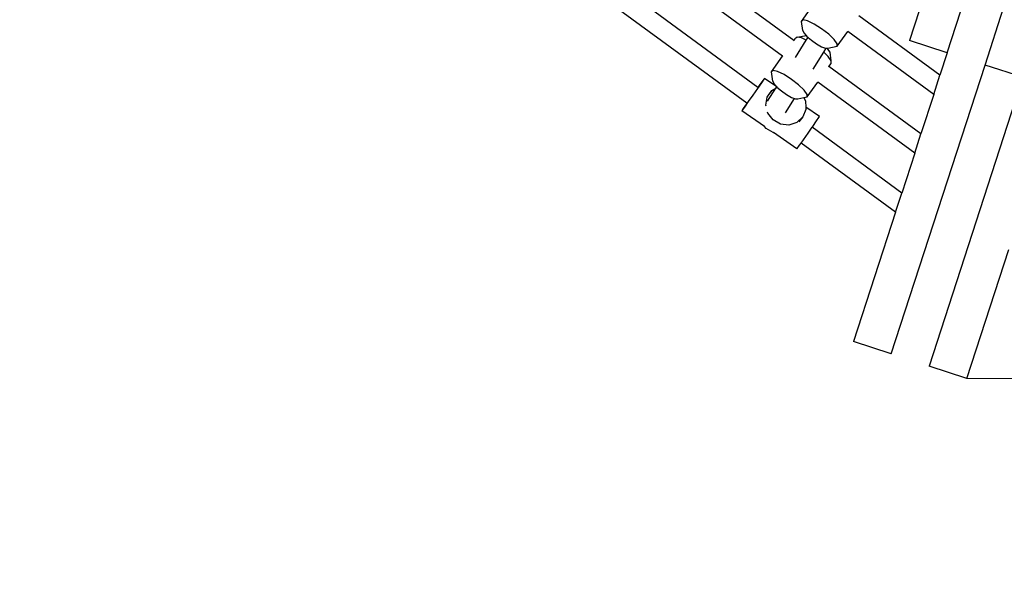
# Model space of a CAD drawing. Units: millimetres. Extents: x -3903 to 5306, y -5115 to 4042.
# Drawn here: x -1351 to -607, y -2560 to -2145 of the extents above; entities that cross this region are included whole.
import ezdxf

# ---------------------------------------------------------------- set-up
doc = ezdxf.new("R2010")
doc.units = ezdxf.units.MM
doc.layers.add('Зона безопасности', color=140, linetype='Continuous', lineweight=35)
doc.layers.add('Размеры', color=10, linetype='Continuous', lineweight=5)
doc.dimstyles.new('размеры Маф', dxfattribs={"dimtxt": 150, "dimasz": 50, "dimexe": 50, "dimexo": 0.0625, "dimgap": 0.09, "dimtad": 1, "dimdec": 0, "dimzin": 0, "dimdsep": 46, "dimtxsty": 'Standard', "dimblk": 'ARCHTICK', "dimcen": 0.09, "dimdle": 50, "dimclrd": 256, "dimclre": 256, "dimclrt": 256, "dimadec": 0, "dimazin": 0, "dimtfac": 1, "dimtdec": 0, "dimtix": 1, "dimtofl": 0, "dimtmove": 0, "dimatfit": 3, "dimfxl": 1, "dimtolj": 1, "dimtzin": 0, "dimlwd": -1, "dimlwe": -1, "dimarcsym": 1})

# ---------------------------------------------------------------- blocks, each defined once
blk = doc.blocks.new('_ArchTick')
at = {"color": 0, "linetype": 'ByBlock', "const_width": 0.15}
blk.add_lwpolyline([(-0.5, -0.5), (0.5, 0.5)], dxfattribs=at)
blk = doc.blocks.new('*D12')
at = {"layer": 'Defpoints', "color": 0, "transparency": 16777216}
for p in [(-3852.87, -8.35), (4147.13, -8.35), (4147.13, -5065.49)]:
    blk.add_point(p, dxfattribs=at)
at = {"layer": 'Размеры', "transparency": 16777216}
for p, q in [((-3852.87, -8.42), (-3852.87, -5115.49)), ((4147.13, -8.42), (4147.13, -5115.49)), ((-3902.87, -5065.49), (4197.13, -5065.49))]:
    blk.add_line(p, q, dxfattribs=at)
at = {"layer": 'Размеры', "transparency": 16777216, "xscale": 50, "yscale": 50, "zscale": 50, "rotation": 180}
blk.add_blockref('_ArchTick', (-3852.87, -5065.49), dxfattribs=at)
at = {"layer": 'Размеры', "transparency": 16777216, "xscale": 50, "yscale": 50, "zscale": 50}
blk.add_blockref('_ArchTick', (4147.13, -5065.49), dxfattribs=at)
at = {"layer": 'Размеры', "transparency": 16777216, "insert": (147.13, -4990.4), "char_height": 150, "attachment_point": 5}
blk.add_mtext('\\A1;8000', dxfattribs=at)
blk = doc.blocks.new('*D14')
at = {"layer": 'Defpoints', "color": 0, "transparency": 16777216}
for p in [(-2421.24, -40.97), (2633.76, -40.97), (2633.76, -4718.05)]:
    blk.add_point(p, dxfattribs=at)
at = {"layer": 'Размеры', "transparency": 16777216}
for p, q in [((-2421.24, -41.03), (-2421.24, -4768.05)), ((2633.76, -41.03), (2633.76, -4768.05)), ((-2471.24, -4718.05), (2683.76, -4718.05))]:
    blk.add_line(p, q, dxfattribs=at)
at = {"layer": 'Размеры', "transparency": 16777216, "xscale": 50, "yscale": 50, "zscale": 50, "rotation": 180}
blk.add_blockref('_ArchTick', (-2421.24, -4718.05), dxfattribs=at)
at = {"layer": 'Размеры', "transparency": 16777216, "xscale": 50, "yscale": 50, "zscale": 50}
blk.add_blockref('_ArchTick', (2633.76, -4718.05), dxfattribs=at)
at = {"layer": 'Размеры', "transparency": 16777216, "insert": (106.26, -4642.96), "char_height": 150, "attachment_point": 5}
blk.add_mtext('\\A1;5055', dxfattribs=at)
blk = doc.blocks.new('*D15')
at = {"layer": 'Defpoints', "color": 0, "transparency": 16777216}
for p in [(-628.64, 2419.3), (4902.88, 2419.3), (-635.33, -2416.1)]:
    blk.add_point(p, dxfattribs=at)
at = {"layer": 'Размеры', "transparency": 16777216}
for p, q in [((4902.88, -2466.1), (4902.88, 2469.3)), ((-628.58, 2419.3), (4952.88, 2419.3)), ((-635.27, -2416.1), (4952.88, -2416.1))]:
    blk.add_line(p, q, dxfattribs=at)
at = {"layer": 'Размеры', "transparency": 16777216, "xscale": 50, "yscale": 50, "zscale": 50}
for p, rotation in [((4902.88, 2419.3), 90), ((4902.88, -2416.1), 270)]:
    blk.add_blockref('_ArchTick', p, dxfattribs=dict(at, rotation=rotation))
at = {"layer": 'Размеры', "transparency": 16777216, "insert": (4827.79, 1.6), "char_height": 150, "attachment_point": 5, "rotation": 90}
blk.add_mtext('\\A1;4835', dxfattribs=at)

msp = doc.modelspace()

# ---------------------------------------------------------------- linework, layer by layer
for p, q in [((-765.95, -2161.2), (-953.82, -2023.33)), ((-774.45, -2173.03), (-962.51, -2035.42)), ((-793.15, -2196.47), (-970.56, -2066.28)), ((-801.5, -2208.43), (-979.12, -2078.47)), ((-650.1, -2170.32), (-636.09, -2127.19)), ((-760.28, -2146.63), (-751.79, -2134.81)), ((-671.41, -2138.81), (-678.64, -2161.05)), ((-621.57, -2179.59), (-607.56, -2136.46)), ((-759.03, -2145.6), (-760.28, -2146.63)), ((-759.19, -2153.59), (-760.28, -2146.63)), ((-755.64, -2146.32), (-759.03, -2145.6)), ((-750.7, -2148.65), (-755.64, -2146.32)), ((-745.05, -2152.21), (-750.7, -2148.65)), ((-655.63, -2187.31), (-716.8, -2142.42)), ((-759.19, -2153.59), (-758.41, -2155.41)), ((-758.41, -2155.41), (-756.74, -2157.31)), ((-739.69, -2156.36), (-745.05, -2152.21)), ((-733.37, -2165.47), (-725.26, -2154.19)), ((-660.31, -2201.74), (-725.26, -2154.19)), ((-765.95, -2161.2), (-764.73, -2159.5)), ((-765.69, -2161.39), (-765.95, -2161.2)), ((-764.86, -2173.88), (-756.61, -2160.84)), ((-763.49, -2158.49), (-764.73, -2159.5)), ((-763.49, -2158.49), (-756.74, -2157.31)), ((-760.09, -2159.19), (-763.49, -2158.49)), ((-756.61, -2160.84), (-760.09, -2159.19)), ((-756.74, -2157.31), (-756.12, -2158)), ((-756.61, -2160.84), (-755.28, -2158.73)), ((-756.12, -2158), (-755.28, -2158.73)), ((-755.28, -2158.73), (-752.71, -2160.94)), ((-752.71, -2160.94), (-748.78, -2163.69)), ((-735.53, -2160.4), (-739.69, -2156.36)), ((-733.29, -2163.62), (-735.53, -2160.4)), ((-650.1, -2170.32), (-678.64, -2161.05)), ((-751.45, -2182.6), (-743.43, -2169.93)), ((-748.78, -2163.69), (-744.99, -2165.8)), ((-744.99, -2165.8), (-742.01, -2166.89)), ((-743.43, -2169.93), (-741.49, -2166.86)), ((-739.98, -2173.27), (-743.43, -2169.93)), ((-742.01, -2166.89), (-741.49, -2166.86)), ((-741.49, -2166.86), (-741.1, -2166.83)), ((-741.1, -2166.83), (-740.35, -2166.78)), ((-740.24, -2167.66), (-741.1, -2166.83)), ((-740.35, -2166.78), (-733.37, -2165.47)), ((-738.68, -2169.91), (-740.24, -2167.66)), ((-737.74, -2176.5), (-738.68, -2169.91)), ((-733.37, -2165.47), (-733.29, -2163.62)), ((-650.1, -2170.32), (-655.63, -2187.31)), ((-782.94, -2184.84), (-774.45, -2173.03)), ((-774.37, -2173.09), (-774.45, -2173.03)), ((-737.74, -2176.5), (-739.98, -2173.27)), ((-739.46, -2180.64), (-737.82, -2178.35)), ((-737.82, -2178.35), (-737.74, -2176.5)), ((-781.69, -2183.82), (-782.94, -2184.84)), ((-781.85, -2191.8), (-782.94, -2184.84)), ((-778.3, -2184.53), (-781.69, -2183.82)), ((-773.35, -2186.87), (-778.3, -2184.53)), ((-739.46, -2180.64), (-739.86, -2180.34)), ((-670.02, -2231.6), (-739.46, -2180.64)), ((-692.4, -2397.56), (-621.57, -2179.59)), ((-593.04, -2188.86), (-621.57, -2179.59)), ((-793.15, -2197.23), (-790.26, -2193.01)), ((-789.25, -2191.07), (-791.66, -2194.38)), ((-790.26, -2193.01), (-788.49, -2190.32)), ((-788.13, -2189.64), (-789.25, -2191.07)), ((-788.49, -2190.32), (-788.13, -2189.64)), ((-778.95, -2196.03), (-788.13, -2189.64)), ((-781.85, -2191.8), (-781.07, -2193.62)), ((-767.71, -2190.42), (-773.35, -2186.87)), ((-762.35, -2194.57), (-767.71, -2190.42)), ((-756.03, -2203.69), (-747.92, -2192.41)), ((-674.7, -2246.02), (-747.92, -2192.41)), ((-593.04, -2188.86), (-663.87, -2406.83)), ((-660.31, -2201.74), (-655.63, -2187.31)), ((-796.64, -2202.26), (-793.15, -2197.23)), ((-791.66, -2194.38), (-793.15, -2196.47)), ((-793.03, -2196.56), (-793.15, -2196.47)), ((-786.09, -2203.85), (-782.59, -2198.82)), ((-785.77, -2206.91), (-779.51, -2197.03)), ((-782.59, -2198.82), (-785.63, -2202.47)), ((-782.59, -2198.82), (-779.51, -2197.03)), ((-781.07, -2193.62), (-778.95, -2196.03)), ((-779.51, -2197.03), (-778.91, -2196.08)), ((-778.95, -2196.03), (-778.91, -2196.08)), ((-778.91, -2196.08), (-778.78, -2196.22)), ((-778.78, -2196.22), (-775.37, -2199.15)), ((-775.37, -2199.15), (-771.44, -2201.91)), ((-758.19, -2198.61), (-762.35, -2194.57)), ((-755.95, -2201.84), (-758.19, -2198.61)), ((-803.05, -2211.27), (-800.14, -2207.23)), ((-800.14, -2207.23), (-796.64, -2202.26)), ((-787.14, -2209.94), (-786.09, -2203.85)), ((-772.36, -2215.65), (-765.5, -2204.8)), ((-771.44, -2201.91), (-767.65, -2204.01)), ((-767.65, -2204.01), (-765.5, -2204.8)), ((-765.5, -2204.8), (-764.67, -2205.11)), ((-764.67, -2205.11), (-763.01, -2205)), ((-763.01, -2205), (-758.56, -2204.16)), ((-758.56, -2204.16), (-756.03, -2203.69)), ((-758.56, -2204.16), (-757.21, -2206.88)), ((-757.21, -2206.88), (-757.02, -2211.29)), ((-756.03, -2203.69), (-755.95, -2201.84)), ((-660.31, -2201.74), (-670.02, -2231.6)), ((-805.22, -2214.05), (-805.24, -2214.08)), ((-788.27, -2225.86), (-805.24, -2214.08)), ((-804.15, -2212.35), (-805.22, -2214.05)), ((-805.22, -2214.05), (-804.85, -2213.69)), ((-804.85, -2213.69), (-803.05, -2211.27)), ((-801.77, -2208.82), (-804.15, -2212.35)), ((-801.5, -2208.43), (-801.77, -2208.82)), ((-801.39, -2208.51), (-801.5, -2208.43)), ((-786.95, -2210.64), (-787.14, -2209.94)), ((-785.56, -2216.03), (-785.8, -2215.08)), ((-756.94, -2213.11), (-759.26, -2218.79)), ((-746.72, -2218.46), (-757.02, -2211.29)), ((-757.02, -2211.29), (-756.94, -2213.11)), ((-781.62, -2221.07), (-785.56, -2216.03)), ((-776.01, -2224.19), (-781.62, -2221.07)), ((-763.78, -2222.95), (-769.7, -2224.86)), ((-759.26, -2218.79), (-763.78, -2222.95)), ((-759.26, -2218.79), (-762.3, -2222.43)), ((-751.73, -2226.05), (-748.85, -2221.83)), ((-748.85, -2221.83), (-747.08, -2219.14)), ((-747.08, -2219.14), (-746.72, -2218.46)), ((-788.27, -2225.86), (-788.24, -2225.91)), ((-786.99, -2227.51), (-788.24, -2225.91)), ((-781.72, -2230.45), (-786.99, -2227.51)), ((-781.72, -2230.45), (-781.38, -2230.63)), ((-769.7, -2224.86), (-776.01, -2224.19)), ((-755.23, -2231.08), (-752.11, -2226.59)), ((-752.11, -2226.59), (-751.73, -2226.05)), ((-684.51, -2276.2), (-752.11, -2226.59)), ((-763.83, -2242.9), (-781.38, -2230.63)), ((-760.46, -2238.46), (-758.73, -2236.05)), ((-758.73, -2236.05), (-755.23, -2231.08)), ((-674.7, -2246.02), (-670.02, -2231.6)), ((-763.83, -2242.9), (-763.44, -2242.51)), ((-763.44, -2242.51), (-761.63, -2240.09)), ((-761.63, -2240.09), (-760.46, -2238.46)), ((-689.19, -2290.61), (-760.46, -2238.46)), ((-674.7, -2246.02), (-684.51, -2276.2)), ((-689.19, -2290.61), (-684.51, -2276.2)), ((-689.19, -2290.61), (-720.93, -2388.29)), ((-635.33, -2416.1), (-603.71, -2318.77)), ((-692.4, -2397.56), (-720.93, -2388.29)), ((-635.33, -2416.1), (-663.87, -2406.83))]:
    msp.add_line(p, q)
at = {"layer": 'Зона безопасности'}
msp.add_circle((147.13, -8.35), 4000, dxfattribs=at)

# ---------------------------------------------------------------- dimensions: what is measured, and where the dimension line sits
at = {"layer": 'Размеры'}
dim = msp.add_linear_dim(base=(4902.88, 2419.3), p1=(-635.33, -2416.1), p2=(-628.64, 2419.3), angle=90, dimstyle='размеры Маф', dxfattribs=at)
dim.commit()
dim.dimension.update_dxf_attribs({"geometry": '*D15', "text_midpoint": (4827.79, 1.6)})
for base, p1, p2, picture, middle in [((4147.13, -5065.49), (-3852.87, -8.35), (4147.13, -8.35), '*D12', (147.13, -4990.4)), ((2633.76, -4718.05), (-2421.24, -40.97), (2633.76, -40.97), '*D14', (106.26, -4642.96))]:
    dim = msp.add_linear_dim(base=base, p1=p1, p2=p2, dimstyle='размеры Маф', dxfattribs=at)
    dim.commit()
    dim.dimension.update_dxf_attribs({"geometry": picture, "text_midpoint": middle})

doc.saveas('drawing.dxf')
